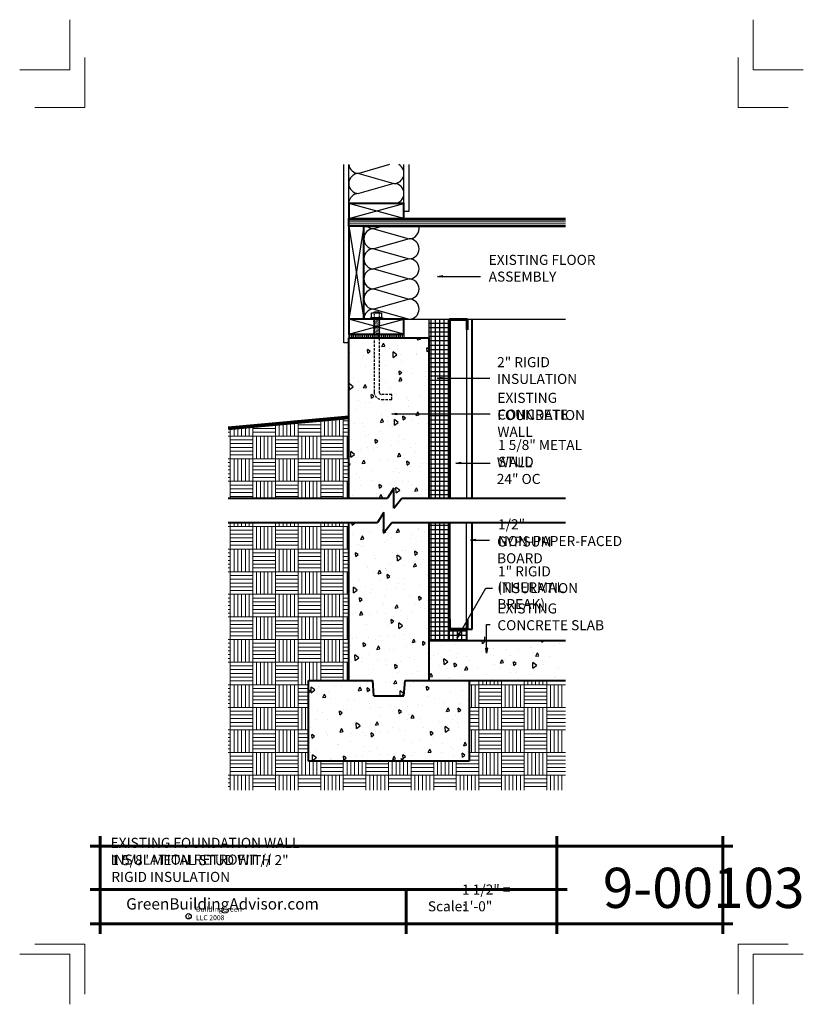
# Model space of a CAD drawing. Extents: x 81.9 to 159.9, y 2876.9 to 2974.9.
import ezdxf

# ---------------------------------------------------------------- set-up
doc = ezdxf.new("R2010")
doc.units = 0
doc.header["$MEASUREMENT"] = 0
doc.linetypes.add('HIDDEN', pattern=[0.375, 0.25, -0.125])
for name, color, linetype in [('1', 7, 'Continuous'), ('10', 7, 'Continuous'), ('12-TEXT', 7, 'Continuous'), ('13-LEADER', 7, 'Continuous'), ('14-HATCH', 7, 'Continuous'), ('2', 7, 'Continuous'), ('3', 7, 'Continuous'), ('4', 7, 'Continuous'), ('5', 7, 'Continuous'), ('6', 7, 'Continuous'), ('7', 7, 'Continuous'), ('TITLE-BLOCK', 7, 'Continuous')]:
    doc.layers.add(name, color=color, linetype=linetype)
doc.styles.add('GENERATED_STYLE_1', font='Arial', dxfattribs={"width": 0.7})
pattern_1 = [(90, (1657.63, -394.2602), (-2.25, 2.25), [2.25, -2.25]), (90, (1658.005, -394.2602), (-2.25, 2.25), [2.25, -2.25]), (90, (1658.38, -394.2602), (-2.25, 2.25), [2.25, -2.25]), (90, (1658.755, -394.2602), (-2.25, 2.25), [2.25, -2.25]), (90, (1659.13, -394.2602), (-2.25, 2.25), [2.25, -2.25]), (90, (1659.505, -394.2602), (-2.25, 2.25), [2.25, -2.25]), (90, (1659.88, -394.2602), (-2.25, 2.25), [2.25, -2.25]), (0, (1657.63, -392.0102), (-2.25, 2.25), [2.25, -2.25]), (0, (1657.63, -391.6352), (-2.25, 2.25), [2.25, -2.25]), (0, (1657.63, -391.2602), (-2.25, 2.25), [2.25, -2.25]), (0, (1657.63, -390.8852), (-2.25, 2.25), [2.25, -2.25]), (0, (1657.63, -390.5102), (-2.25, 2.25), [2.25, -2.25]), (0, (1657.63, -390.1352), (-2.25, 2.25), [2.25, -2.25]), (0, (1657.63, -389.7602), (-2.25, 2.25), [2.25, -2.25])]
pattern_2 = [(95, (1657.63, -394.2602), (2.75776, 2.3140354), [0.375, -4.125]), (40, (1657.63, -394.2602), (-3.149961, 2.1688407), [0.3, -3.3]), (145.4514, (1657.86, -394.0674), (-0.3921973, 4.4828764), [0.318701, -3.5057106]), (91.1842, (1656.923, -393.553), (4.358465, 3.188069), [0.5625, -6.1875]), (141.6356, (1657.286, -393.2874), (-0.139495, 6.7485584), [0.4780514, -5.258565]), (36.1842, (1656.923, -393.553), (-0.1395, 6.748558), [0.45, -4.95]), (66, (1657.4532, -393.3763), (3.5338579, 0.6869124), [0.375, -4.125]), (11, (1657.4532, -393.3763), (-1.703543, 3.424042), [0.3, -3.3]), (116.4514, (1657.7477, -393.319), (1.830318, 4.110953), [0.318701, -3.5057106]), (82.5, (1657.63, -394.2602), (-1.13396593, 1.2199491), [0, -3.26, 0, -3.35, 0, -3.3125]), (52.5, (1657.63, -394.2602), (-0.4643647, 2.32454725), [0, -1.91, 0, -3.185, 0, -1.2625]), (12.5, (1656.8416, -395.0486), (1.96709084, 1.8076038), [0, -1.25, 0, -3.9, 0, -5.175]), (2.5, (1656.488, -395.4022), (1.7079499, 2.415799), [0, -1.625, 0, -2.59, 0, -3.675])]
pattern_3 = [(90, (-122.59732, -1280.87676), (-0.1875, 0), [])]
pattern_4 = [(0, (1804.17407, -389.88444), (0, 0.4375), []), (90, (1804.17407, -389.88444), (-0.4375, 0), [])]

msp = doc.modelspace()

# ---------------------------------------------------------------- hatches: boundary and pattern name
at = {"layer": '1', "linetype": 'Continuous'}
h = msp.add_hatch(dxfattribs=at)
h.set_pattern_fill('NET', color=256, style=0, pattern_type=2)
h.set_pattern_definition(pattern_4)
h.paths.add_polyline_path([(122.672, 2927.315), (124.672, 2927.315), (124.672, 2945.131), (122.672, 2945.131), (122.672, 2943.256)], flags=0)
h = msp.add_hatch(dxfattribs=at)
h.set_pattern_fill('ANSI31', color=256, style=0, pattern_type=2)
h.set_pattern_definition(pattern_3)
h.paths.add_polyline_path([(117.422, 2943.631), (114.672, 2943.631), (114.672, 2943.256), (115.422, 2943.256), (117.422, 2943.256)], flags=0)
h = msp.add_hatch(dxfattribs=at)
h.set_pattern_fill('ANSI31', color=256, style=0, pattern_type=2)
h.set_pattern_definition(pattern_3)
h.paths.add_polyline_path([(117.422, 2943.256), (117.922, 2943.256), (117.922, 2943.631), (117.422, 2943.631)], flags=0)
h = msp.add_hatch(dxfattribs=at)
h.set_pattern_fill('ANSI31', color=256, style=0, pattern_type=2)
h.set_pattern_definition(pattern_3)
h.paths.add_polyline_path([(117.922, 2943.631), (117.922, 2943.256), (120.172, 2943.256), (120.172, 2943.631)], flags=0)
h = msp.add_hatch(dxfattribs=at)
h.set_pattern_fill('NET', color=256, style=0, pattern_type=2)
h.set_pattern_definition(pattern_4)
h.paths.add_polyline_path([(124.672, 2924.882), (122.672, 2924.882), (122.672, 2913.15), (124.672, 2913.15), (124.672, 2914.15)], flags=0)
h = msp.add_hatch(dxfattribs=at)
h.set_pattern_fill('NET', color=256, style=0, pattern_type=2)
h.set_pattern_definition([(0, (1872.4398, -389.88444), (0, 0.4375), []), (90, (1872.4398, -389.88444), (-0.4375, 0), [])])
h.paths.add_polyline_path([(126.422, 2913.15), (126.422, 2914.15), (124.672, 2914.15), (124.672, 2913.15)], flags=0)
at = {"layer": '14-HATCH', "linetype": 'Continuous', "lineweight": 5}
h = msp.add_hatch(dxfattribs=at)
h.set_pattern_fill('AR_PARQ1', color=31, style=0, pattern_type=2)
h.set_pattern_definition(pattern_1)
h.paths.add_polyline_path([(102.672, 2934.256), (102.672, 2927.315), (114.672, 2927.315), (114.672, 2935.323)], flags=0)
h = msp.add_hatch(dxfattribs=at)
h.set_pattern_fill('AR_PARQ1', color=31, style=0, pattern_type=2)
h.set_pattern_definition(pattern_1)
h.paths.add_polyline_path([(114.672, 2924.882), (102.672, 2924.882), (102.672, 2898.257), (136.234, 2898.257), (136.234, 2909.15), (126.672, 2909.15), (126.672, 2901.15), (110.672, 2901.15), (110.672, 2909.15), (114.672, 2909.15)], flags=0)
at = {"layer": '2', "linetype": 'Continuous', "lineweight": 25}
h = msp.add_hatch(dxfattribs=at)
h.set_pattern_fill('AR_CONC', color=1, style=0, pattern_type=2)
h.set_pattern_definition(pattern_2)
h.paths.add_polyline_path([(122.672, 2943.256), (117.704, 2943.256), (117.704, 2937.882, 0.414214), (117.954, 2937.632), (118.954, 2937.632), (118.954, 2937.132), (117.954, 2937.132, -0.414214), (117.204, 2937.882), (117.204, 2943.256), (114.672, 2943.256), (114.672, 2927.315), (118.54, 2927.315), (119.172, 2928.315), (119.172, 2926.315), (119.957, 2927.315), (122.672, 2927.315)], flags=0)
h = msp.add_hatch(dxfattribs=at)
h.set_pattern_fill('AR_CONC', color=1, style=0, pattern_type=2)
h.set_pattern_definition(pattern_2)
h.paths.add_polyline_path([(122.672, 2924.882), (118.957, 2924.882), (118.172, 2923.882), (118.172, 2925.882), (117.54, 2924.882), (114.672, 2924.882), (114.672, 2909.15), (117.06, 2909.15), (117.172, 2907.65), (120.172, 2907.65), (120.283, 2909.15), (122.672, 2909.15)], flags=0)
h = msp.add_hatch(dxfattribs=at)
h.set_pattern_fill('AR_CONC', color=1, style=0, pattern_type=2)
h.set_pattern_definition(pattern_2)
h.paths.add_polyline_path([(122.672, 2913.15), (122.672, 2909.15), (126.672, 2909.15), (136.234, 2909.15), (136.234, 2913.15)], flags=0)
h = msp.add_hatch(dxfattribs=at)
h.set_pattern_fill('AR_CONC', color=1, style=0, pattern_type=2)
h.set_pattern_definition(pattern_2)
h.paths.add_polyline_path([(126.672, 2909.15), (120.283, 2909.15), (120.172, 2907.65), (117.172, 2907.65), (117.06, 2909.15), (110.672, 2909.15), (110.672, 2901.15), (126.672, 2901.15)], flags=0)

# ---------------------------------------------------------------- linework, layer by layer
at = {"color": 1, "linetype": 'Continuous', "lineweight": 25}
for p, q in [((116.954, 2945.256), (116.829, 2945.256)), ((116.829, 2945.256), (116.829, 2945.131)), ((117.954, 2945.256), (118.079, 2945.256)), ((118.079, 2945.256), (118.079, 2945.131))]:
    msp.add_line(p, q, dxfattribs=at)
at = {"linetype": 'Continuous'}
msp.add_line((114.672, 2943.631), (114.672, 2943.256), dxfattribs=at)
at = {"layer": '1', "linetype": 'Continuous'}
for p, q in [((118.734, 2960.506), (115.672, 2959.631)), ((115.672, 2959.631), (119.172, 2958.631)), ((119.172, 2958.631), (115.672, 2957.631)), ((114.672, 2955.131), (120.172, 2956.631)), ((120.172, 2955.131), (114.672, 2956.631)), ((116.172, 2954.381), (114.672, 2945.131)), ((114.672, 2954.381), (116.172, 2945.131)), ((118.047, 2954.381), (117.172, 2954.131)), ((117.172, 2954.131), (120.672, 2953.131)), ((120.672, 2953.131), (117.172, 2952.131)), ((117.172, 2952.131), (120.672, 2951.131)), ((120.672, 2951.131), (117.172, 2950.131)), ((117.172, 2950.131), (120.672, 2949.131)), ((120.672, 2949.131), (117.172, 2948.131)), ((117.172, 2948.131), (120.672, 2947.131)), ((120.672, 2947.131), (117.172, 2946.131)), ((117.172, 2946.131), (120.672, 2945.131)), ((120.172, 2943.631), (114.672, 2945.131)), ((114.672, 2943.631), (120.172, 2945.131))]:
    msp.add_line(p, q, dxfattribs=at)
for centre, start, end in [((115.672, 2958.631), 90, 270), ((115.672, 2960.631), 187.18076, 270), ((119.172, 2959.631), 270, 61.04498), ((119.172, 2957.631), 270, 90), ((115.672, 2956.631), 90, 180), ((117.172, 2953.131), 90, 270), ((117.172, 2955.131), 228.59038, 270), ((120.672, 2954.131), 270, 14.47751), ((120.672, 2952.131), 270, 90), ((117.172, 2951.131), 90, 270), ((120.672, 2950.131), 270, 90), ((117.172, 2949.131), 90, 270), ((120.672, 2948.131), 270, 90), ((117.172, 2947.131), 90, 270), ((120.672, 2946.131), 270, 90), ((117.172, 2945.131), 90, 180)]:
    msp.add_arc(centre, 1, start, end, dxfattribs=at)
at = {"layer": '10', "color": 31, "linetype": 'Continuous', "lineweight": 5}
for p, q in [((114.672, 2954.964), (136.234, 2954.964)), ((114.672, 2954.798), (136.234, 2954.798)), ((114.672, 2954.631), (136.234, 2954.631)), ((114.672, 2954.464), (136.234, 2954.464)), ((117.522, 2945.756), (117.204, 2945.809)), ((117.767, 2945.09), (117.204, 2945.184)), ((117.767, 2944.965), (117.204, 2945.059)), ((117.767, 2944.84), (117.204, 2944.934)), ((117.767, 2945.215), (117.522, 2945.256)), ((117.767, 2944.715), (117.204, 2944.809)), ((117.767, 2944.59), (117.204, 2944.684)), ((117.767, 2944.465), (117.204, 2944.559)), ((117.767, 2944.34), (117.204, 2944.434)), ((117.767, 2944.215), (117.204, 2944.309)), ((117.767, 2944.09), (117.204, 2944.184)), ((117.767, 2943.965), (117.204, 2944.059)), ((117.767, 2943.84), (117.204, 2943.934)), ((117.767, 2943.715), (117.204, 2943.809))]:
    msp.add_line(p, q, dxfattribs=at)
at = {"layer": '12-TEXT', "color": 1, "linetype": 'Continuous', "lineweight": 25}
for p, q in [((123.499, 2949.376), (123.999, 2949.46)), ((123.999, 2949.293), (123.499, 2949.376)), ((123.499, 2949.376), (123.999, 2949.376)), ((123.999, 2949.293), (123.999, 2949.46)), ((123.47, 2939.264), (123.97, 2939.347)), ((123.97, 2939.18), (123.47, 2939.264)), ((123.47, 2939.264), (123.97, 2939.264)), ((123.97, 2939.18), (123.97, 2939.347)), ((118.976, 2935.689), (119.476, 2935.772)), ((119.476, 2935.605), (118.976, 2935.689)), ((118.976, 2935.689), (119.476, 2935.689)), ((119.476, 2935.605), (119.476, 2935.772)), ((125.341, 2930.806), (125.841, 2930.889)), ((125.841, 2930.723), (125.341, 2930.806)), ((125.341, 2930.806), (125.841, 2930.806)), ((125.841, 2930.723), (125.841, 2930.889)), ((126.779, 2923.133), (127.279, 2923.216)), ((127.279, 2923.049), (126.779, 2923.133)), ((126.779, 2923.133), (127.279, 2923.133)), ((127.279, 2923.049), (127.279, 2923.216)), ((125.452, 2913.419), (125.63, 2913.893)), ((125.452, 2913.419), (125.702, 2913.852)), ((125.774, 2913.81), (125.452, 2913.419)), ((125.774, 2913.81), (125.63, 2913.893)), ((128.396, 2911.88), (128.313, 2912.38)), ((128.479, 2912.38), (128.313, 2912.38)), ((128.479, 2912.38), (128.396, 2911.88)), ((128.396, 2911.88), (128.396, 2912.38))]:
    msp.add_line(p, q, dxfattribs=at)
at = {"layer": '12-TEXT', "color": 1, "linetype": 'Continuous', "lineweight": 25, "flags": 128}
for points in [[(123.499, 2949.376), (127.801, 2949.376)], [(123.47, 2939.264), (128.713, 2939.264)], [(118.976, 2935.689), (128.759, 2935.689)], [(125.341, 2930.806), (128.759, 2930.806)], [(126.779, 2923.133), (128.668, 2923.133)], [(125.452, 2913.419), (128.306, 2918.363), (128.985, 2918.363)], [(128.396, 2911.88), (128.396, 2914.731), (128.758, 2914.731)]]:
    msp.add_lwpolyline(points, dxfattribs=at)
at = {"layer": '13-LEADER', "color": 1, "linetype": 'Continuous', "lineweight": 25}
msp.add_line((120.172, 2943.631), (120.172, 2943.256), dxfattribs=at)
at = {"layer": '2', "color": 1, "linetype": 'Continuous', "lineweight": 25}
for p, q in [((114.172, 2942.756), (114.172, 2960.506)), ((114.672, 2956.631), (114.672, 2960.506)), ((120.172, 2956.631), (120.172, 2960.506)), ((120.672, 2955.881), (120.672, 2960.506)), ((120.172, 2955.881), (120.672, 2955.881)), ((116.954, 2945.256), (116.954, 2945.756)), ((116.954, 2945.756), (117.954, 2945.756)), ((117.954, 2945.256), (116.954, 2945.256)), ((117.204, 2945.809), (117.142, 2945.756)), ((117.204, 2945.246), (117.142, 2945.256)), ((117.204, 2945.184), (117.142, 2945.131)), ((117.204, 2945.121), (117.142, 2945.131)), ((117.204, 2945.059), (117.142, 2945.006)), ((117.204, 2944.996), (117.142, 2945.006)), ((117.204, 2944.934), (117.142, 2944.881)), ((117.704, 2945.819), (117.204, 2945.819)), ((117.204, 2945.819), (117.204, 2945.809)), ((117.204, 2945.746), (117.204, 2945.684)), ((117.204, 2945.621), (117.204, 2945.559)), ((117.204, 2945.496), (117.204, 2945.434)), ((117.204, 2945.371), (117.204, 2945.309)), ((117.204, 2945.246), (117.204, 2945.184)), ((117.204, 2945.121), (117.204, 2945.059)), ((117.204, 2944.996), (117.204, 2944.934)), ((117.704, 2945.819), (117.704, 2945.726)), ((117.704, 2945.662), (117.704, 2945.601)), ((117.704, 2945.537), (117.704, 2945.476)), ((117.704, 2945.412), (117.704, 2945.351)), ((117.704, 2945.256), (117.704, 2945.226)), ((117.767, 2945.215), (117.704, 2945.162)), ((117.704, 2945.162), (117.704, 2945.101)), ((117.767, 2945.09), (117.704, 2945.037)), ((117.704, 2945.037), (117.704, 2944.976)), ((117.767, 2944.965), (117.704, 2944.912)), ((117.704, 2944.912), (117.704, 2944.851)), ((117.954, 2945.256), (117.954, 2945.756)), ((117.204, 2944.871), (117.142, 2944.881)), ((117.204, 2944.809), (117.142, 2944.756)), ((117.204, 2944.746), (117.142, 2944.756)), ((117.204, 2944.684), (117.142, 2944.631)), ((117.204, 2944.621), (117.142, 2944.631)), ((117.204, 2944.559), (117.142, 2944.506)), ((117.204, 2944.496), (117.142, 2944.506)), ((117.204, 2944.434), (117.142, 2944.381)), ((117.204, 2944.371), (117.142, 2944.381)), ((117.204, 2944.309), (117.142, 2944.256)), ((117.204, 2944.246), (117.142, 2944.256)), ((117.204, 2944.184), (117.142, 2944.131)), ((117.204, 2944.121), (117.142, 2944.131)), ((117.204, 2944.059), (117.142, 2944.006)), ((117.204, 2943.996), (117.142, 2944.006)), ((117.204, 2943.934), (117.142, 2943.881)), ((117.204, 2944.871), (117.204, 2944.809)), ((117.204, 2944.746), (117.204, 2944.684)), ((117.204, 2944.621), (117.204, 2944.559)), ((117.204, 2944.496), (117.204, 2944.434)), ((117.204, 2944.371), (117.204, 2944.309)), ((117.204, 2944.246), (117.204, 2944.184)), ((117.204, 2944.121), (117.204, 2944.059)), ((117.204, 2943.996), (117.204, 2943.934)), ((117.767, 2944.84), (117.704, 2944.787)), ((117.704, 2944.787), (117.704, 2944.726)), ((117.767, 2944.715), (117.704, 2944.662)), ((117.704, 2944.662), (117.704, 2944.601)), ((117.767, 2944.59), (117.704, 2944.537)), ((117.704, 2944.537), (117.704, 2944.476)), ((117.767, 2944.465), (117.704, 2944.412)), ((117.704, 2944.412), (117.704, 2944.351)), ((117.767, 2944.34), (117.704, 2944.287)), ((117.704, 2944.287), (117.704, 2944.226)), ((117.767, 2944.215), (117.704, 2944.162)), ((117.704, 2944.162), (117.704, 2944.101)), ((117.767, 2944.09), (117.704, 2944.037)), ((117.704, 2944.037), (117.704, 2943.976)), ((117.767, 2943.965), (117.704, 2943.912)), ((117.204, 2943.871), (117.142, 2943.881)), ((117.204, 2943.809), (117.142, 2943.756)), ((117.204, 2943.746), (117.142, 2943.756)), ((117.204, 2943.871), (117.204, 2943.809)), ((117.704, 2943.912), (117.704, 2943.851)), ((117.767, 2943.84), (117.704, 2943.787)), ((117.704, 2943.787), (117.704, 2943.726)), ((117.767, 2943.715), (117.704, 2943.662)), ((114.672, 2942.756), (114.172, 2942.756)), ((128.172, 2913.525), (128.172, 2913.15))]:
    msp.add_line(p, q, dxfattribs=at)
at = {"layer": '2', "color": 1, "linetype": 'HIDDEN', "lineweight": 25}
for p, q in [((117.204, 2943.746), (117.204, 2937.882)), ((117.704, 2943.631), (117.704, 2937.882)), ((118.954, 2937.632), (117.954, 2937.632)), ((117.954, 2937.132), (118.954, 2937.132)), ((118.954, 2937.132), (118.954, 2937.632))]:
    msp.add_line(p, q, dxfattribs=at)
for radius in [0.75, 0.25]:
    msp.add_arc((117.954, 2937.882), radius, 180, 270, dxfattribs=at)
at = {"layer": '3', "color": 2, "linetype": 'Continuous', "lineweight": 30}
for p, q in [((120.172, 2945.131), (136.234, 2945.131)), ((122.672, 2943.256), (122.672, 2945.131)), ((124.672, 2927.315), (124.672, 2945.131)), ((124.765, 2945.077), (124.765, 2927.315)), ((126.39, 2945.077), (126.39, 2927.315)), ((124.672, 2914.15), (124.672, 2924.882)), ((124.765, 2914.275), (124.765, 2924.882)), ((126.39, 2914.275), (126.39, 2924.882)), ((124.672, 2914.15), (124.672, 2913.15)), ((124.672, 2914.15), (126.422, 2914.15)), ((126.422, 2914.15), (126.422, 2913.15))]:
    msp.add_line(p, q, dxfattribs=at)
at = {"layer": '4', "color": 3, "linetype": 'Continuous', "lineweight": 40}
for p, q in [((126.953, 2927.315), (126.953, 2945.131)), ((126.953, 2914.275), (126.953, 2924.882)), ((122.672, 2913.15), (136.234, 2913.15)), ((126.672, 2909.15), (136.234, 2909.15))]:
    msp.add_line(p, q, dxfattribs=at)
at = {"layer": '4', "color": 3, "linetype": 'Continuous', "lineweight": 40, "flags": 128}
msp.add_lwpolyline([(126.453, 2914.275), (126.953, 2914.275)], dxfattribs=at)
at = {"layer": '5', "color": 4, "linetype": 'Continuous', "lineweight": 40}
for p, q in [((114.672, 2955.131), (136.234, 2955.131)), ((114.672, 2954.381), (114.672, 2955.131)), ((114.672, 2954.381), (114.672, 2945.131)), ((116.172, 2954.381), (114.672, 2954.381)), ((116.172, 2954.381), (136.234, 2954.381)), ((116.172, 2945.131), (116.172, 2954.381)), ((114.672, 2943.256), (122.672, 2943.256)), ((114.672, 2927.315), (114.672, 2943.256)), ((122.672, 2927.315), (122.672, 2943.256)), ((119.172, 2928.315), (118.54, 2927.315)), ((119.172, 2926.315), (119.172, 2928.315)), ((102.672, 2927.315), (118.54, 2927.315)), ((119.172, 2926.315), (119.957, 2927.315)), ((119.957, 2927.315), (136.234, 2927.315)), ((118.172, 2925.882), (117.54, 2924.882)), ((118.172, 2923.882), (118.172, 2925.882)), ((102.672, 2924.882), (117.54, 2924.882)), ((114.672, 2909.15), (114.672, 2924.882)), ((118.172, 2923.882), (118.957, 2924.882)), ((118.957, 2924.882), (136.234, 2924.882)), ((122.672, 2909.15), (122.672, 2924.882)), ((110.672, 2901.15), (110.672, 2909.15)), ((110.672, 2909.15), (117.06, 2909.15)), ((117.172, 2907.65), (117.06, 2909.15)), ((120.172, 2907.65), (120.283, 2909.15)), ((120.283, 2909.15), (126.672, 2909.15)), ((126.672, 2909.15), (126.672, 2901.15)), ((117.172, 2907.65), (120.172, 2907.65)), ((126.672, 2901.15), (110.672, 2901.15))]:
    msp.add_line(p, q, dxfattribs=at)
at = {"layer": '5', "color": 4, "linetype": 'Continuous', "lineweight": 40, "flags": 128}
for points in [[(114.672, 2956.631), (114.672, 2955.131), (120.172, 2955.131), (120.172, 2956.631)], [(114.672, 2945.131), (114.672, 2943.631), (120.172, 2943.631), (120.172, 2945.131)]]:
    msp.add_lwpolyline(points, close=True, dxfattribs=at)
at = {"layer": '6', "color": 5, "linetype": 'Continuous', "lineweight": 60, "flags": 128}
for points in [[(124.703, 2944.077), (124.703, 2945.077), (126.453, 2945.077), (126.453, 2944.077)], [(124.703, 2915.275), (124.703, 2914.275), (126.453, 2914.275), (126.453, 2915.275)]]:
    msp.add_lwpolyline(points, dxfattribs=at)
at = {"layer": '7', "color": 94, "linetype": 'Continuous', "lineweight": 80}
msp.add_line((114.672, 2935.323), (102.672, 2934.256), dxfattribs=at)
at = {"layer": 'TITLE-BLOCK', "color": 5, "linetype": 'Continuous', "lineweight": 60}
for p, q in [((89.92, 2883.934), (89.92, 2893.684)), ((135.402, 2883.934), (135.402, 2893.684)), ((151.92, 2883.934), (151.92, 2893.684)), ((88.92, 2892.684), (152.92, 2892.684)), ((88.92, 2888.36), (136.402, 2888.36)), ((120.376, 2883.934), (120.376, 2888.36)), ((88.92, 2884.934), (152.92, 2884.934))]:
    msp.add_line(p, q, dxfattribs=at)
at = {"layer": 'TITLE-BLOCK', "color": 11, "linetype": 'Continuous', "lineweight": 18, "flags": 128}
for points in [[(81.92, 2969.934), (86.92, 2969.934), (86.92, 2974.934)], [(159.92, 2969.934), (154.92, 2969.934), (154.92, 2974.934)], [(83.42, 2966.184), (88.42, 2966.184), (88.42, 2971.184)], [(158.42, 2966.184), (153.42, 2966.184), (153.42, 2971.184)], [(83.42, 2882.934), (88.42, 2882.934), (88.42, 2877.934)], [(158.42, 2882.934), (153.42, 2882.934), (153.42, 2877.934)], [(81.92, 2881.934), (86.92, 2881.934), (86.92, 2876.934)], [(81.92, 2881.934), (86.92, 2881.934), (86.92, 2876.934)], [(159.92, 2881.934), (154.92, 2881.934), (154.92, 2876.934)]]:
    msp.add_lwpolyline(points, dxfattribs=at)
at = {"layer": 'TITLE-BLOCK', "linetype": 'Continuous'}
msp.add_circle((98.731, 2885.697), 0.266, dxfattribs=at)

# ---------------------------------------------------------------- texts
at = {"layer": '12-TEXT', "color": 2, "linetype": 'Continuous', "lineweight": 30, "char_height": 1, "attachment_point": 7, "style": 'GENERATED_STYLE_1'}
for s, insert in [('{\\W1.000000;EXISTING FLOOR ASSEMBLY}', (128.604, 2948.862)), ('{\\W1.000000;2" RIGID INSULATION}', (129.439, 2938.68)), ('{\\W1.000000;EXISTING CONCRETE}', (129.47, 2935.129)), ('{\\W1.000000;FOUNDATION WALL}', (129.47, 2933.415)), ('{\\W1.000000;1 5/8" METAL STUD}', (129.532, 2930.438)), ('{\\W1.000000;WALL 24" OC}', (129.408, 2928.724)), ('{\\W1.000000;1/2" NON-PAPER-FACED}', (129.532, 2922.542)), ('{\\W1.000000;GYPSUM BOARD}', (129.439, 2920.828)), ('{\\W1.000000;1" RIGID INSULATION}', (129.532, 2917.858)), ('{\\W1.000000;(THERMAL BREAK)}', (129.47, 2916.264)), ('{\\W1.000000;EXISTING CONCRETE SLAB}', (129.47, 2914.166))]:
    msp.add_mtext(s, dxfattribs=dict(at, insert=insert))
at = {"layer": 'TITLE-BLOCK', "color": 3, "linetype": 'Continuous', "lineweight": 40, "char_height": 1, "attachment_point": 7, "style": 'GENERATED_STYLE_1'}
for s, insert in [('{\\W1.000000;EXISTING FOUNDATION WALL INSULATION RETROFIT //}', (90.973, 2890.839)), ('{\\W1.000000;1 5/8" METAL STUD WITH 2" RIGID INSULATION}', (91.045, 2889.117))]:
    msp.add_mtext(s, dxfattribs=dict(at, insert=insert))
at = {"layer": 'TITLE-BLOCK', "color": 2, "linetype": 'Continuous', "lineweight": 30, "attachment_point": 7, "style": 'GENERATED_STYLE_1'}
for s, insert, char_height in [('{\\W1.000000;9-00103}', (139.963, 2886.522), 4), ('{\\W1.000000;1 1/2" = 1\'-0"}', (125.949, 2886.188), 1), ('{\\W1.000000;Scale:}', (122.551, 2886.188), 1)]:
    msp.add_mtext(s, dxfattribs=dict(at, insert=insert, char_height=char_height))
at = {"layer": 'TITLE-BLOCK', "color": 4, "linetype": 'Continuous', "lineweight": 40, "insert": (92.521, 2886.366), "char_height": 1.125, "attachment_point": 7, "style": 'GENERATED_STYLE_1'}
msp.add_mtext('{\\W1.000000;GreenBuildingAdvisor.com}', dxfattribs=at)
at = {"layer": 'TITLE-BLOCK', "color": 1, "linetype": 'Continuous', "lineweight": 25, "char_height": 0.5, "attachment_point": 7, "style": 'GENERATED_STYLE_1'}
for s, insert in [('{\\W1.000000;BuildingGreen LLC 2008}', (99.463, 2885.306)), ('{\\W1.000000;c}', (98.667, 2885.509))]:
    msp.add_mtext(s, dxfattribs=dict(at, insert=insert))

doc.saveas('drawing.dxf')
